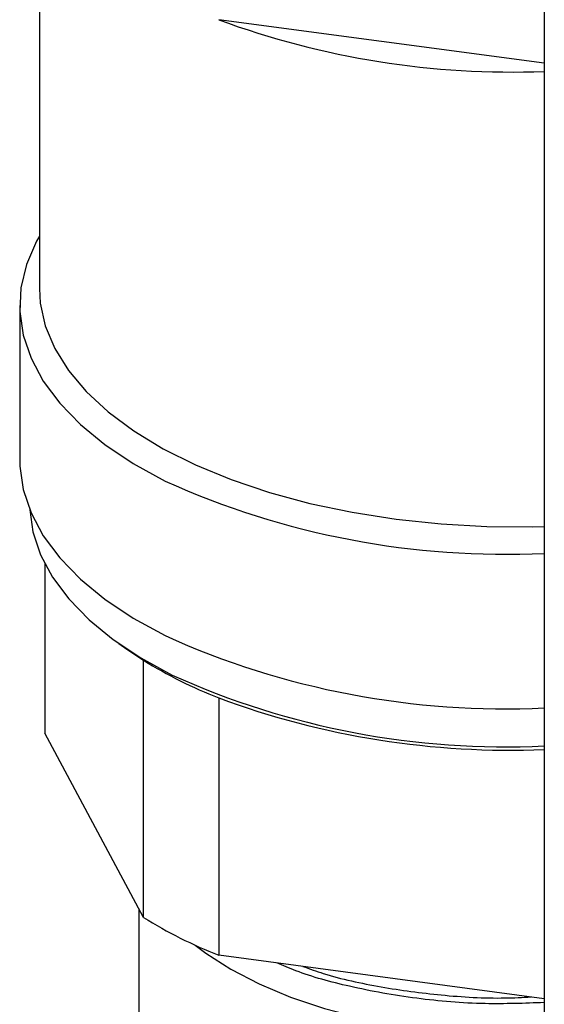
# Model space of a CAD drawing. Extents: x 19.1 to 29.8, y 0.6 to 8.7.
# Drawn here: x 24.5 to 24.5, y 4.2 to 4.3 of the extents above; entities that cross this region are included whole.
import ezdxf

# ---------------------------------------------------------------- set-up
doc = ezdxf.new("R2010")
doc.units = 0
doc.header["$MEASUREMENT"] = 0
doc.layers.get('0').update_dxf_attribs({"linetype": 'CONTINUOUS'})
doc.layers.add('D7', color=7, linetype='CONTINUOUS')

# ---------------------------------------------------------------- blocks, each defined once
blk = doc.blocks.new('A$C70F4708E')
at = {"color": 7, "linetype": 'Continuous', "lineweight": 25}
for p, q in [((5.43236166597163, 2.7627125236234), (5.43236166597163, 2.731097294480439)), ((5.46744236126597, 2.754891462104152), (5.46744236126597, 2.665596756152689)), ((5.467442370421882, 2.746740202983813), (5.444818003630818, 2.749771298251813)), ((5.430993324731592, 2.729912149795237), (5.430993324731592, 2.719169875907224)), ((5.432734091670557, 2.711995350366242), (5.432734091670557, 2.700199755820202)), ((5.437880306895014, 2.706430123928038), (5.438439046158397, 2.70603507380734)), ((5.438439046158397, 2.70603507380734), (5.439597378345017, 2.705264585868101)), ((5.439597378345017, 2.687392627871824), (5.439597378345017, 2.705264585868101)), ((5.444818003630818, 2.702654273225201), (5.444818003630818, 2.684782315228927)), ((5.439597378345017, 2.687392627871824), (5.432734091670557, 2.700199755820202)), ((5.439270036335277, 2.688003493974283), (5.439270036335277, 2.620933616177848)), ((5.467442370421882, 2.681751219960923), (5.444818003630818, 2.684782315228927))]:
    blk.add_line(p, q, dxfattribs=at)
at = {"color": 7, "linetype": 'Continuous', "lineweight": 25, "flags": 128}
for points in [[(5.43236171175116, 2.734721336059668), (5.43216840307328, 2.734375055054991), (5.431470741223368, 2.732771645042352), (5.431081212288976, 2.731142259719758), (5.431003020837782, 2.72950183237256), (5.431237164863706, 2.727865071966368), (5.431781428637112, 2.726246838539272), (5.432630867967891, 2.724661799855306), (5.433777682022711, 2.723124367313081), (5.435211698588208, 2.721648352599272), (5.436919870496002, 2.720247155384695), (5.438886641858989, 2.718933506958913), (5.441094204436883, 2.717719305423903)], [(5.43236166597163, 2.731097294480439), (5.432423834584473, 2.730083579854893), (5.432773278955242, 2.728494947477182), (5.433427322061181, 2.726930578254696), (5.434379921003273, 2.725405030080588), (5.435622249486517, 2.723932494611675), (5.437142752755538, 2.722526678241693), (5.43892722999755, 2.721200696808332), (5.440958907589778, 2.71996696572234), (5.443219171572, 2.718836833731225), (5.445686780238507, 2.717820921687854), (5.4483385966107, 2.716928756314105), (5.451150229350663, 2.716168504679602), (5.45409530028849, 2.715547340437969), (5.457146543131234, 2.71507096771967), (5.460275281576205, 2.714743946166696), (5.463452399837113, 2.714569297228572), (5.466648635633153, 2.714548504162335), (5.4674424070455, 2.714567287506847)], [(5.430993324731592, 2.719169875907224), (5.431003020837782, 2.718759558484551), (5.431237164863706, 2.717122798078358), (5.431781428637112, 2.715504564651263), (5.432630867967891, 2.713919525967293), (5.433777682022711, 2.712382093425071), (5.435211698588208, 2.710906078711258), (5.436919870496002, 2.709504881496685), (5.438886641858989, 2.708191233070903), (5.441094204436883, 2.70697703153589)], [(5.431690400603419, 2.715720257168219), (5.431916606457424, 2.714181487863482), (5.432449928921219, 2.712595432873766), (5.433282548849665, 2.711041830998664), (5.434406729500811, 2.709534832693415), (5.435812298661293, 2.708088103150176), (5.43748650215176, 2.706714749050708), (5.439414122853723, 2.705427231585316), (5.4415780209081, 2.704237050573988)], [(5.443196162776108, 2.685473523457223), (5.443919964742324, 2.684920712644034), (5.445657737699495, 2.683798885061145), (5.447627896748333, 2.682777575610221), (5.449807433092932, 2.681868719016859), (5.45217063694469, 2.681083046004809), (5.454689875774353, 2.680429739949425), (5.457335621779794, 2.679916450611544), (5.460076854745967, 2.679549202578376), (5.462881437437037, 2.679332289970618), (5.465716436053274, 2.679268290176251), (5.467442306330529, 2.679304556726394)]]:
    blk.add_lwpolyline(points, dxfattribs=at)
at = {"color": 7, "linetype": 'Continuous', "lineweight": 25}
for centre, radius, start, end in [((5.465093218652616, 2.804481552070144), 0.05834634707543418, 249.6656672587249, 272.3075133177616), ((5.46471713573084, 2.770023469407065), 0.05739136218018404, 245.6939076722583, 272.721682826619), ((5.46471713573084, 2.759281195519059), 0.0573913621801846, 245.6939076722583, 272.721682826619), ((5.456752928674536, 2.733049904919885), 0.03265481376333455, 238.3074827417964, 248.5624149040483), ((5.464736137692601, 2.755515189723664), 0.05626496181157855, 245.6952210455878, 272.7568673414317), ((5.46509321865263, 2.757364527043547), 0.05834634707544537, 249.6656672587249, 272.3075133177616), ((5.45675292867455, 2.715177946923633), 0.032654813763364, 238.3074827418013, 248.5624149040422)]:
    blk.add_arc(centre, radius, start, end, dxfattribs=at)
for points, knots in [([(5.467442306330529, 2.681483995140732), (5.466071337365566, 2.681435530418224), (5.463091043757519, 2.681330174931404), (5.458481931851015, 2.681720397821409), (5.454066865467173, 2.682518754678004), (5.450810228063634, 2.683395405301888), (5.449296100742661, 2.684052415211984), (5.448862973752743, 2.684240357613366)], [0, 0, 0, 0, 0.2052350671687427, 0.4461521554953079, 0.6957652095083201, 0.9129714541121312, 1, 1, 1, 1]), ([(5.450671732461803, 2.683998042210651), (5.451137363297409, 2.683830290176343), (5.452799709691863, 2.683231399449896), (5.456045776872219, 2.682536748158605), (5.460297409612199, 2.681961900290688), (5.463839497316602, 2.681746724742852), (5.465924435223574, 2.681846168747044), (5.466521212866613, 2.681874632884143)], [0, 0, 0, 0, 0.1034338503523489, 0.3692686889474746, 0.6275967775376842, 0.8934059778873279, 1, 1, 1, 1])]:
    blk.add_open_spline(points, degree=3, knots=knots, dxfattribs=at)

msp = doc.modelspace()

# ---------------------------------------------------------------- block references
at = {"layer": 'D7', "color": 7, "linetype": 'Continuous'}
msp.add_blockref('A$C70F4708E', (19.06521435607711, 1.503220225276424), dxfattribs=at)

doc.saveas('drawing.dxf')
